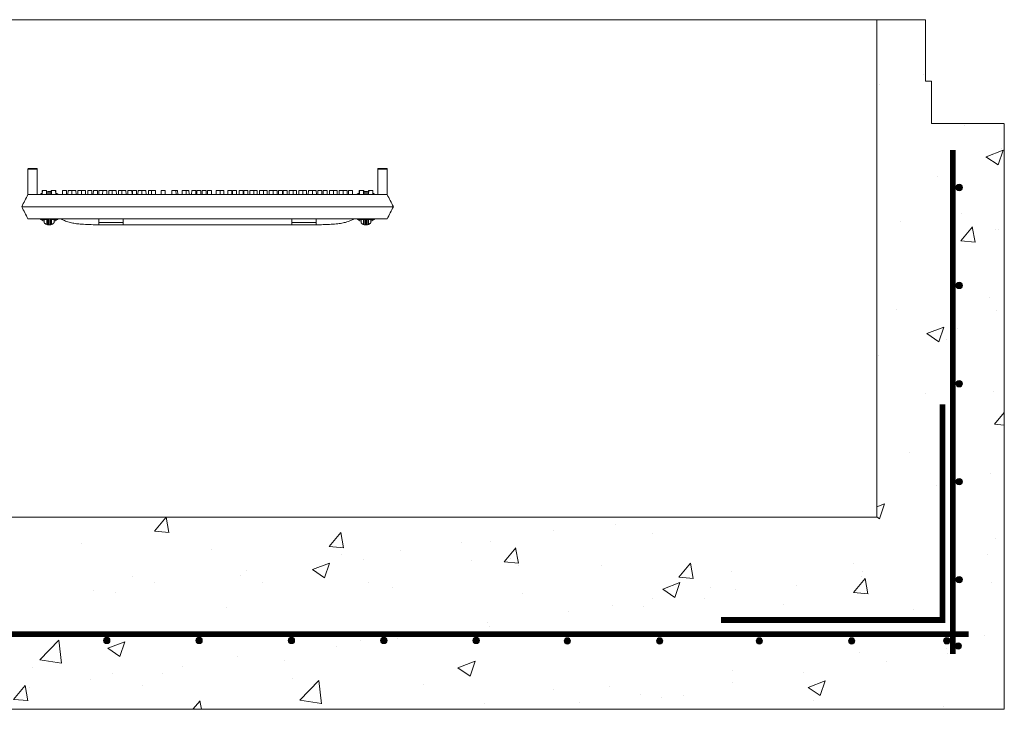
# Model space of a CAD drawing. Extents: x -2250 to 59940, y -20855 to 6070.
# Drawn here: x 51083 to 52110, y 33 to 751 of the extents above; entities that cross this region are included whole.
import ezdxf

# ---------------------------------------------------------------- set-up
doc = ezdxf.new("R2010")
doc.units = 0
doc.linetypes.add('SLD-Solid', pattern=[0])
doc.layers.get('0').update_dxf_attribs({"lineweight": 9})

msp = doc.modelspace()

# ---------------------------------------------------------------- hatches: boundary and pattern name
at = {"lineweight": 5}
h = msp.add_hatch(dxfattribs=at)
h.set_pattern_fill('AR-CONC', color=256)
h.paths.add_polyline_path([(52109.76275, 642.54681), (52033.76275, 642.54681), (52033.76275, 686.54681), (52027.76275, 686.54681), (52027.76275, 750.54681), (51976.76009, 750.54681), (51976.76606, 232.54694), (50604.73236, 232.70976), (50604.79381, 750.54681), (50553.76275, 750.54681), (50553.76275, 686.54681), (50547.76275, 686.54681), (50547.76275, 642.54681), (50471.76275, 642.54681), (50471.76275, 518.13372), (50474.6466, 518.13372), (50474.6466, 511.78368), (50493.18837, 511.78368), (50493.6966, 512.29191), (50493.6966, 515.59372), (50495.72862, 515.59372), (50495.72862, 511.78368), (50514.77862, 511.78368), (50514.77862, 515.59372), (50516.8106, 515.59372), (50516.8106, 511.78368), (50535.8606, 511.78368), (50535.8606, 515.59372), (50537.89261, 515.59372), (50537.89261, 511.78368), (50554.31274, 511.78368), (50554.31274, 518.13372), (50560.66275, 518.13372), (50560.66275, 511.78368), (50561.92887, 511.78368), (50566.84726, 506.86529), (50567.00886, 507.02689), (50567.00886, 479.95217), (50566.76275, 473.68367), (50566.76275, 479.70607), (50561.92887, 474.87219), (50560.66275, 474.87219), (50560.66275, 467.33375), (50554.31274, 467.33375), (50554.31274, 473.68367), (50537.89261, 473.68367), (50537.89261, 469.87374), (50535.8606, 469.87374), (50535.8606, 473.68367), (50516.8106, 473.68367), (50516.8106, 469.87374), (50514.77862, 469.87374), (50514.77862, 473.68367), (50495.72862, 473.68367), (50495.72862, 469.87374), (50493.6966, 469.87374), (50493.6966, 473.68367), (50474.6466, 473.68367), (50474.6466, 467.33375), (50471.76275, 467.33375), (50471.76275, 32.54681), (52109.76275, 32.54681)])
edge = h.paths.add_edge_path(flags=16)
edge.add_arc((51366.6716, 104.22784), 3.335, 0, 360)
edge = h.paths.add_edge_path(flags=16)
edge.add_arc((51270.41125, 104.22784), 3.335, 0, 360)
edge = h.paths.add_edge_path(flags=16)
edge.add_arc((51462.93194, 104.22784), 3.335, 0, 360)
edge = h.paths.add_edge_path(flags=16)
edge.add_arc((51174.1509, 104.22784), 3.335, 0, 360)
edge = h.paths.add_edge_path(flags=16)
edge.add_arc((51559.19229, 104.22784), 3.335, 0, 360)
edge = h.paths.add_edge_path(flags=16)
edge.add_arc((51077.89055, 104.22784), 3.335, 0, 360)
edge = h.paths.add_edge_path(flags=16)
edge.add_arc((51654.27354, 103.73944), 3.335, 0, 360)
edge = h.paths.add_edge_path(flags=16)
edge.add_arc((50981.63021, 104.22784), 3.335, 0, 360)
edge = h.paths.add_edge_path(flags=16)
edge.add_arc((51750.53389, 103.73944), 3.335, 0, 360)
edge = h.paths.add_edge_path(flags=16)
edge.add_arc((50885.36986, 104.22784), 3.335, 0, 360)
edge = h.paths.add_edge_path(flags=16)
edge.add_arc((51854.4327, 103.73944), 3.335, 0, 360)
edge = h.paths.add_edge_path(flags=16)
edge.add_arc((50789.10951, 104.22784), 3.335, 0, 360)
edge = h.paths.add_edge_path(flags=16)
edge.add_arc((51950.69305, 103.73944), 3.335, 0, 360)
edge = h.paths.add_edge_path(flags=16)
edge.add_arc((50692.84917, 104.22784), 3.335, 0, 360)
edge = h.paths.add_edge_path(flags=16)
edge.add_arc((52049.79584, 103.93167), 3.335, 0, 360)
edge = h.paths.add_edge_path(flags=16)
edge.add_arc((52062.7071, 167.58272), 3.335, 0, 360)
edge = h.paths.add_edge_path(flags=16)
edge.add_arc((52061.68337, 98.49285), 3.335, 0, 360)
edge = h.paths.add_edge_path(flags=16)
edge.add_arc((52062.7071, 269.58272), 3.335, 0, 360)
edge = h.paths.add_edge_path(flags=16)
edge.add_arc((52062.7071, 371.58272), 3.335, 0, 360)
edge = h.paths.add_edge_path(flags=16)
edge.add_arc((50615.49713, 104.22784), 3.335, 0, 360)
edge = h.paths.add_edge_path(flags=16)
edge.add_arc((52062.7071, 473.98271), 3.335, 0, 360)
edge = h.paths.add_edge_path(flags=16)
edge.add_arc((52062.7071, 575.98271), 3.335, 0, 360)
edge = h.paths.add_edge_path(flags=16)
edge.add_arc((50538.14509, 104.22784), 3.335, 0, 360)
edge = h.paths.add_edge_path(flags=16)
edge.add_arc((50518.56679, 175.94837), 3.335, 0, 360)
edge = h.paths.add_edge_path(flags=16)
edge.add_arc((50518.66136, 99.94266), 3.335, 0, 360)
edge = h.paths.add_edge_path(flags=16)
edge.add_arc((50518.56679, 277.94837), 3.335, 0, 360)
edge = h.paths.add_edge_path(flags=16)
edge.add_arc((50518.56679, 379.94837), 3.335, 0, 360)
edge = h.paths.add_edge_path(flags=16)
edge.add_arc((50518.56679, 584.34836), 3.335, 0, 360)

# ---------------------------------------------------------------- linework, layer by layer
at = {"color": 7, "linetype": 'SLD-Solid', "lineweight": 15}
for p, q in [((51976.76009, 750.54681), (50604.79383, 750.70962)), ((51976.76009, 750.54681), (51976.76013, 232.54694)), ((52109.76275, 642.33365), (52109.76275, 32.54681)), ((51092.4001, 595.66435), (51101.0992, 595.66435)), ((51457.17889, 595.66435), (51465.87798, 595.66435)), ((51465.87798, 595.66435), (51465.89145, 595.66435)), ((51465.89145, 595.66435), (51466.47969, 595.66435)), ((51466.47969, 568.6563), (51466.47969, 595.66435)), ((51091.8921, 595.1564), (51091.8921, 568.67692)), ((51101.6072, 595.1564), (51091.8921, 595.1564)), ((51101.6072, 595.1564), (51101.6072, 568.67692)), ((51456.67088, 595.1564), (51456.67088, 568.67692)), ((51466.38599, 595.1564), (51456.67088, 595.1564)), ((51466.38599, 595.1564), (51466.38599, 568.67692)), ((51466.41681, 595.1564), (51466.38599, 595.1564)), ((51466.41681, 595.1564), (51466.41681, 568.61732)), ((51091.8921, 568.67692), (51095.79417, 568.67692)), ((51095.79417, 568.67692), (51096.74965, 568.67692)), ((51096.74965, 568.67692), (51461.52845, 568.67692)), ((51104.66286, 568.75047), (51106.15144, 569.72501)), ((51105.20055, 569.18487), (51105.0176, 568.67692)), ((51106.76675, 569.18487), (51105.20055, 569.18487)), ((51106.15144, 569.72501), (51106.78221, 570.07036)), ((51106.83326, 572.99492), (51106.75788, 568.67692)), ((51106.83326, 572.99492), (51107.03249, 572.99492)), ((51107.03249, 572.99492), (51106.95712, 568.67692)), ((51107.03249, 572.99492), (51111.20088, 572.99492)), ((51111.27626, 568.67692), (51111.20088, 572.99492)), ((51111.20088, 572.99492), (51111.37968, 572.99492)), ((51111.45505, 568.67692), (51111.37968, 572.99492)), ((51116.42412, 569.18487), (51111.44618, 569.18487)), ((51116.17828, 572.99492), (51116.11177, 569.18487)), ((51116.17828, 572.99492), (51116.49062, 572.99492)), ((51116.49062, 572.99492), (51116.41525, 568.67692)), ((51116.5563, 572.99492), (51116.48093, 568.67692)), ((51116.49062, 572.99492), (51116.5563, 572.99492)), ((51116.5563, 572.99492), (51116.69442, 572.99492)), ((51116.69442, 572.99492), (51116.61904, 568.67692)), ((51116.69442, 572.99492), (51120.86282, 572.99492)), ((51120.93819, 568.67692), (51120.86282, 572.99492)), ((51120.86282, 572.99492), (51121.03288, 572.99492)), ((51122.97734, 569.18487), (51120.92932, 569.18487)), ((51121.09938, 569.18487), (51121.03288, 572.99492)), ((51121.08116, 570.22903), (51122.02644, 569.72501)), ((51122.02644, 569.72501), (51123.43253, 568.81091)), ((51123.16029, 568.67692), (51122.97734, 569.18487)), ((51128.08029, 572.99492), (51128.00492, 568.67692)), ((51128.08029, 572.99492), (51132.24869, 572.99492)), ((51132.32406, 568.67692), (51132.24869, 572.99492)), ((51133.77845, 572.99492), (51133.70308, 568.67692)), ((51133.77845, 572.99492), (51137.83584, 572.99492)), ((51137.83584, 572.99492), (51137.76047, 568.67692)), ((51137.83584, 572.99492), (51142.00424, 572.99492)), ((51142.07961, 568.67692), (51142.00424, 572.99492)), ((51144.13189, 572.99492), (51144.05651, 568.67692)), ((51144.13189, 572.99492), (51147.86036, 572.99492)), ((51147.86036, 572.99492), (51147.78499, 568.67692)), ((51147.86036, 572.99492), (51152.02875, 572.99492)), ((51152.10413, 568.67692), (51152.02875, 572.99492)), ((51154.41682, 572.99492), (51154.34144, 568.67692)), ((51154.41682, 572.99492), (51158.58521, 572.99492)), ((51158.66058, 568.67692), (51158.58521, 572.99492)), ((51160.15082, 572.99492), (51160.07545, 568.67692)), ((51160.15082, 572.99492), (51164.31922, 572.99492)), ((51164.3946, 568.67692), (51164.31922, 572.99492)), ((51165.84899, 572.99492), (51165.77362, 568.67692)), ((51165.84899, 572.99492), (51169.90637, 572.99492)), ((51169.90637, 572.99492), (51169.831, 568.67692)), ((51169.90637, 572.99492), (51174.07477, 572.99492)), ((51174.15014, 568.67692), (51174.07477, 572.99492)), ((51176.20242, 572.99492), (51176.12705, 568.67692)), ((51176.20242, 572.99492), (51179.9309, 572.99492)), ((51179.9309, 572.99492), (51179.85552, 568.67692)), ((51179.9309, 572.99492), (51184.09929, 572.99492)), ((51184.17466, 568.67692), (51184.09929, 572.99492)), ((51186.48735, 572.99492), (51186.41198, 568.67692)), ((51186.48735, 572.99492), (51189.94685, 572.99492)), ((51189.94685, 572.99492), (51189.87148, 568.67692)), ((51189.94685, 572.99492), (51194.11525, 572.99492)), ((51194.19062, 568.67692), (51194.11525, 572.99492)), ((51196.2429, 572.99492), (51196.16753, 568.67692)), ((51196.2429, 572.99492), (51200.41131, 572.99492)), ((51200.48668, 568.67692), (51200.41131, 572.99492)), ((51201.0517, 572.99492), (51200.97631, 568.67692)), ((51201.0517, 572.99492), (51205.22009, 572.99492)), ((51205.29546, 568.67692), (51205.22009, 572.99492)), ((51206.74986, 572.99492), (51206.67449, 568.67692)), ((51206.74986, 572.99492), (51210.80723, 572.99492)), ((51210.80723, 572.99492), (51210.73186, 568.67692)), ((51210.80723, 572.99492), (51214.97564, 572.99492)), ((51215.05101, 568.67692), (51214.97564, 572.99492)), ((51217.70705, 572.99492), (51217.63168, 568.67692)), ((51217.70705, 572.99492), (51220.83177, 572.99492)), ((51220.83177, 572.99492), (51220.7564, 568.67692)), ((51220.83177, 572.99492), (51225.00016, 572.99492)), ((51225.07553, 568.67692), (51225.00016, 572.99492)), ((51230.76327, 572.99492), (51230.6879, 568.67692)), ((51230.76327, 572.99492), (51230.84772, 572.99492)), ((51230.84772, 572.99492), (51230.77235, 568.67692)), ((51230.84772, 572.99492), (51235.01612, 572.99492)), ((51235.09149, 568.67692), (51235.01612, 572.99492)), ((51242.10861, 572.99492), (51242.03324, 568.67692)), ((51242.10861, 572.99492), (51246.27701, 572.99492)), ((51246.35238, 568.67692), (51246.27701, 572.99492)), ((51246.27701, 572.99492), (51248.0206, 572.99492)), ((51248.09597, 568.67692), (51248.0206, 572.99492)), ((51252.656, 572.99492), (51252.58063, 568.67692)), ((51252.656, 572.99492), (51256.8244, 572.99492)), ((51256.89977, 568.67692), (51256.8244, 572.99492)), ((51256.8244, 572.99492), (51259.80064, 572.99492)), ((51259.87601, 568.67692), (51259.80064, 572.99492)), ((51262.67196, 572.99492), (51262.59659, 568.67692)), ((51262.67196, 572.99492), (51266.84035, 572.99492)), ((51266.91572, 568.67692), (51266.84035, 572.99492)), ((51268.00551, 572.99492), (51267.93014, 568.67692)), ((51268.00551, 572.99492), (51272.1739, 572.99492)), ((51272.24927, 568.67692), (51272.1739, 572.99492)), ((51273.62897, 572.99492), (51273.5536, 568.67692)), ((51273.62897, 572.99492), (51277.79737, 572.99492)), ((51277.87274, 568.67692), (51277.79737, 572.99492)), ((51279.20739, 572.99492), (51279.13202, 568.67692)), ((51279.20739, 572.99492), (51283.3758, 572.99492)), ((51283.45117, 568.67692), (51283.3758, 572.99492)), ((51288.21498, 572.99492), (51288.13961, 568.67692)), ((51288.21498, 572.99492), (51292.38339, 572.99492)), ((51292.45876, 568.67692), (51292.38339, 572.99492)), ((51292.38339, 572.99492), (51296.26551, 572.99492)), ((51296.34088, 568.67692), (51296.26551, 572.99492)), ((51300.27005, 572.99492), (51300.19468, 568.67692)), ((51300.27005, 572.99492), (51304.43844, 572.99492)), ((51304.51381, 568.67692), (51304.43844, 572.99492)), ((51305.28699, 572.99492), (51305.21162, 568.67692)), ((51305.28699, 572.99492), (51309.45538, 572.99492)), ((51309.53075, 568.67692), (51309.45538, 572.99492)), ((51312.10591, 572.99492), (51312.03054, 568.67692)), ((51312.10591, 572.99492), (51316.27432, 572.99492)), ((51316.34969, 568.67692), (51316.27432, 572.99492)), ((51317.07075, 572.99492), (51316.99538, 568.67692)), ((51317.07075, 572.99492), (51321.23914, 572.99492)), ((51321.31451, 568.67692), (51321.23914, 572.99492)), ((51323.36679, 572.99492), (51323.29142, 568.67692)), ((51323.36679, 572.99492), (51327.53521, 572.99492)), ((51327.61058, 568.67692), (51327.53521, 572.99492)), ((51327.53521, 572.99492), (51330.9947, 572.99492)), ((51331.07007, 568.67692), (51330.9947, 572.99492)), ((51333.38276, 572.99492), (51333.30739, 568.67692)), ((51333.38276, 572.99492), (51337.55115, 572.99492)), ((51337.62652, 568.67692), (51337.55115, 572.99492)), ((51337.55115, 572.99492), (51341.27963, 572.99492)), ((51341.355, 568.67692), (51341.27963, 572.99492)), ((51343.40727, 572.99492), (51343.3319, 568.67692)), ((51343.40727, 572.99492), (51347.57567, 572.99492)), ((51347.65104, 568.67692), (51347.57567, 572.99492)), ((51347.57567, 572.99492), (51351.63307, 572.99492)), ((51351.70844, 568.67692), (51351.63307, 572.99492)), ((51353.16283, 572.99492), (51353.08746, 568.67692)), ((51353.16283, 572.99492), (51357.33122, 572.99492)), ((51357.40659, 568.67692), (51357.33122, 572.99492)), ((51357.97161, 572.99492), (51357.89624, 568.67692)), ((51357.97161, 572.99492), (51362.14003, 572.99492)), ((51362.2154, 568.67692), (51362.14003, 572.99492)), ((51364.26768, 572.99492), (51364.19231, 568.67692)), ((51364.26768, 572.99492), (51368.43607, 572.99492)), ((51368.51144, 568.67692), (51368.43607, 572.99492)), ((51368.43607, 572.99492), (51371.89555, 572.99492)), ((51371.97095, 568.67692), (51371.89555, 572.99492)), ((51374.28361, 572.99492), (51374.20824, 568.67692)), ((51374.28361, 572.99492), (51378.45203, 572.99492)), ((51378.5274, 568.67692), (51378.45203, 572.99492)), ((51378.45203, 572.99492), (51382.18048, 572.99492)), ((51382.25585, 568.67692), (51382.18048, 572.99492)), ((51384.30816, 572.99492), (51384.23279, 568.67692)), ((51384.30816, 572.99492), (51388.47655, 572.99492)), ((51388.55192, 568.67692), (51388.47655, 572.99492)), ((51388.47655, 572.99492), (51392.53393, 572.99492)), ((51392.6093, 568.67692), (51392.53393, 572.99492)), ((51394.06371, 572.99492), (51393.98831, 568.67692)), ((51394.06371, 572.99492), (51398.2321, 572.99492)), ((51398.30747, 568.67692), (51398.2321, 572.99492)), ((51399.79771, 572.99492), (51399.72234, 568.67692)), ((51399.79771, 572.99492), (51403.9661, 572.99492)), ((51404.04147, 568.67692), (51403.9661, 572.99492)), ((51406.35416, 572.99492), (51406.27879, 568.67692)), ((51406.35416, 572.99492), (51410.52255, 572.99492)), ((51410.59792, 568.67692), (51410.52255, 572.99492)), ((51410.52255, 572.99492), (51414.25103, 572.99492)), ((51414.3264, 568.67692), (51414.25103, 572.99492)), ((51416.37868, 572.99492), (51416.30331, 568.67692)), ((51416.37868, 572.99492), (51420.54707, 572.99492)), ((51420.62244, 568.67692), (51420.54707, 572.99492)), ((51420.54707, 572.99492), (51424.60448, 572.99492)), ((51424.67985, 568.67692), (51424.60448, 572.99492)), ((51426.13423, 572.99492), (51426.05886, 568.67692)), ((51426.13423, 572.99492), (51430.30262, 572.99492)), ((51430.37799, 568.67692), (51430.30262, 572.99492)), ((51434.86789, 568.75047), (51436.35649, 569.72501)), ((51435.40558, 569.18487), (51435.22263, 568.67692)), ((51437.4536, 569.18487), (51435.40558, 569.18487)), ((51436.35649, 569.72501), (51437.30176, 570.22903)), ((51437.35004, 572.99492), (51437.28355, 569.18487)), ((51437.35004, 572.99492), (51437.52012, 572.99492)), ((51437.52012, 572.99492), (51437.44472, 568.67692)), ((51437.52012, 572.99492), (51441.68851, 572.99492)), ((51441.76388, 568.67692), (51441.68851, 572.99492)), ((51441.68851, 572.99492), (51441.82661, 572.99492)), ((51441.90198, 568.67692), (51441.82661, 572.99492)), ((51441.82661, 572.99492), (51441.8923, 572.99492)), ((51441.96767, 568.67692), (51441.8923, 572.99492)), ((51441.8923, 572.99492), (51442.20462, 572.99492)), ((51446.93673, 569.18487), (51441.95882, 569.18487)), ((51442.27114, 569.18487), (51442.20462, 572.99492)), ((51447.00325, 572.99492), (51446.92788, 568.67692)), ((51447.00325, 572.99492), (51447.18203, 572.99492)), ((51447.18203, 572.99492), (51447.10666, 568.67692)), ((51447.18203, 572.99492), (51451.35042, 572.99492)), ((51451.42579, 568.67692), (51451.35042, 572.99492)), ((51451.35042, 572.99492), (51451.54965, 572.99492)), ((51451.62502, 568.67692), (51451.54965, 572.99492)), ((51451.6007, 570.07036), (51452.23147, 569.72501)), ((51453.18237, 569.18487), (51451.61617, 569.18487)), ((51452.23147, 569.72501), (51453.63757, 568.81091)), ((51453.36533, 568.67692), (51453.18237, 569.18487)), ((51461.52845, 568.67692), (51462.48391, 568.67692)), ((51462.48391, 568.67692), (51466.38599, 568.67692)), ((51466.3913, 568.66655), (51466.38599, 568.67692)), ((51466.44655, 568.6563), (51466.41681, 568.61732)), ((51085.51394, 555.97684), (51093.13395, 555.97684)), ((51085.51394, 555.97684), (51085.51394, 555.97684)), ((51093.13395, 555.97684), (51465.24897, 555.97684)), ((51465.24897, 555.97684), (51472.86898, 555.97684)), ((51472.86898, 555.97684), (51472.86898, 555.97684)), ((51091.8921, 543.27688), (51096.74965, 543.27688)), ((51096.74965, 543.27688), (51461.52845, 543.27688)), ((51105.0176, 543.27688), (51105.20055, 542.76893)), ((51105.20055, 542.76893), (51112.7993, 542.76893)), ((51107.85559, 542.76893), (51109.00895, 542.28386)), ((51109.00895, 542.51871), (51108.38998, 542.76893)), ((51109.00895, 539.23687), (51109.00895, 542.76893)), ((51111.54895, 542.76893), (51111.54895, 537.4237)), ((51115.37859, 542.76893), (51122.97734, 542.76893)), ((51116.62895, 537.4237), (51116.62895, 542.76893)), ((51119.78791, 542.76893), (51119.16895, 542.51871)), ((51119.16895, 542.28386), (51120.3223, 542.76893)), ((51119.16895, 542.76893), (51119.16895, 539.23687)), ((51122.97734, 542.76893), (51123.16029, 543.27688)), ((51127.73239, 542.58689), (51127.73239, 543.27688)), ((51163.95176, 537.05332), (51165.83239, 537.05332)), ((51165.83239, 539.40782), (51165.83239, 543.27688)), ((51165.83239, 539.40782), (51191.23238, 539.40782)), ((51165.83239, 537.05332), (51165.83239, 539.40782)), ((51165.83239, 536.92696), (51392.55598, 536.92696)), ((51191.23238, 539.40782), (51191.23238, 543.27688)), ((51191.23238, 539.40782), (51191.23238, 537.05332)), ((51191.23238, 537.05332), (51367.15052, 537.05332)), ((51367.15052, 539.40782), (51367.15052, 543.27688)), ((51367.15052, 539.40782), (51392.55053, 539.40782)), ((51367.15052, 537.05332), (51367.15052, 539.40782)), ((51392.55053, 539.40782), (51392.55053, 543.27688)), ((51392.55053, 539.40782), (51392.55053, 537.05332)), ((51392.55053, 537.05332), (51394.43117, 537.05332)), ((51430.65053, 542.58689), (51430.65053, 543.27688)), ((51435.22263, 543.27688), (51435.40558, 542.76893)), ((51435.40558, 542.76893), (51443.00434, 542.76893)), ((51438.06061, 542.76893), (51439.21396, 542.28386)), ((51439.21396, 542.51871), (51438.595, 542.76893)), ((51439.21396, 542.76893), (51439.21396, 539.23687)), ((51441.75398, 537.4237), (51441.75398, 542.76893)), ((51445.58361, 542.76893), (51453.18237, 542.76893)), ((51446.83397, 542.76893), (51446.83397, 537.4237)), ((51449.99293, 542.76893), (51449.37396, 542.51871)), ((51449.37396, 542.28386), (51450.52734, 542.76893)), ((51449.37396, 539.23687), (51449.37396, 542.76893)), ((51453.18237, 542.76893), (51453.36533, 543.27688)), ((51461.52845, 543.27688), (51466.38599, 543.27688)), ((50604.72643, 232.70976), (51976.76013, 232.54694)), ((52109.76275, 32.54681), (50471.76275, 32.54681))]:
    msp.add_line(p, q, dxfattribs=at)
at = {"color": 7, "linetype": 'SLD-Solid', "lineweight": 0}
for p, q in [((51603.33675, 182.5468), (51603.33675, 182.5468)), ((51603.33675, 182.5468), (51603.33675, 182.5468)), ((51407.85295, 32.5468), (51407.85295, 32.5468))]:
    msp.add_line(p, q, dxfattribs=at)
at = {"lineweight": 5}
msp.add_lwpolyline([(51976.76275, 750.54681), (52027.76275, 750.54681), (52027.76275, 686.54681), (52033.76275, 686.54681), (52033.76275, 642.54681), (52109.76275, 642.54681)], dxfattribs=at)
at = {"const_width": 6}
msp.add_lwpolyline([(52056.13437, 615.08933), (52056.13437, 90.08933)], dxfattribs=at)
for points in [[(52045.39667, 350.23025, 6, 6, 0), (52045.39667, 125.49673, 6, 6, 0), (51814.58927, 125.49673, 6, 6, 0)], [(50505.96925, 110.75697, 6, 6, 0), (52072.5188, 110.75697, 6, 6, 0)]]:
    msp.add_lwpolyline(points, format="xyseb")
at = {"color": 7, "linetype": 'ByBlock', "lineweight": 15}
for centre in [(52062.7071, 575.98271), (52062.7071, 473.98271), (52062.7071, 371.58272), (52062.7071, 269.58272), (52062.7071, 167.58272), (51174.1509, 104.22784), (51270.41125, 104.22784), (51366.6716, 104.22784), (51462.93194, 104.22784), (51559.19229, 104.22784), (51654.27354, 103.73944), (51750.53389, 103.73944), (51854.4327, 103.73944), (51854.4327, 103.73944), (51950.69305, 103.73944), (52049.79584, 103.93167), (52061.68337, 98.49285)]:
    msp.add_circle(centre, 3.335, dxfattribs=at)
at = {"color": 7, "linetype": 'SLD-Solid', "lineweight": 15}
for centre, radius, start, end in [((51101.0992, 595.1564), 0.508, 0, 90), ((51457.17889, 595.1564), 0.508, 90, 179.99999999), ((51465.87805, 595.15641), 0.50794, 359.99883272, 90.00789016), ((51114.08894, 555.9769), 15.875, 82.51848571, 99.73864221), ((51114.08894, 555.9769), 14.605, 81.952132, 100.5052828), ((51114.08894, 555.9769), 14.38504, 81.84380519, 100.65200561), ((51444.29397, 555.9769), 15.875, 80.26135779, 97.48151429), ((51444.29397, 555.9769), 14.605, 79.4947172, 98.047868), ((51444.29397, 555.9769), 14.38504, 79.34799439, 98.15619481), ((51114.08894, 555.9769), 15.875, 233.17880199, 251.33707511), ((51114.08894, 543.66774), 6.74084, 247.86391704, 263.2744049), ((51113.38372, 543.69336), 0.71764, 215.47543351, 273.17854129), ((51113.55176, 543.28654), 0.75252, 180.73580891, 270.72678948), ((51114.08894, 543.66774), 6.74084, 276.7255699, 292.13608296), ((51114.08894, 555.9769), 15.875, 288.66292488, 306.21423142), ((51444.29397, 555.9769), 15.875, 233.17880199, 251.33707512), ((51444.29397, 543.66774), 6.74084, 247.86391704, 263.2744301), ((51444.83116, 543.28654), 0.75251, 269.27403437, 359.26448732), ((51444.99919, 543.69337), 0.71764, 266.82173786, 324.52428734), ((51444.29397, 543.66774), 6.74084, 276.7255951, 292.13608296), ((51444.29397, 555.9769), 15.875, 288.66292489, 306.21423142)]:
    msp.add_arc(centre, radius, start, end, dxfattribs=at)
for points, knots in [([(51091.8921, 595.1564), (51091.89771, 595.21355), (51091.90893, 595.3278), (51091.99655, 595.4798), (51092.12541, 595.59545), (51092.25139, 595.64667), (51092.34455, 595.66266), (51092.38204, 595.6638), (51092.4001, 595.66435)], [0, 0, 0, 0, 0.214720566, 0.4293063312, 0.6439211744, 0.8585751249, 0.9318290243, 1, 1, 1, 1]), ([(51465.89145, 595.66435), (51465.93215, 595.66105), (51466.13581, 595.64454), (51466.28793, 595.52643), (51466.37502, 595.35435), (51466.39023, 595.31486), (51466.39976, 595.28384), (51466.40583, 595.25877), (51466.40974, 595.23852), (51466.41235, 595.2221), (51466.41398, 595.20828), (51466.41524, 595.19578), (51466.41599, 595.18463), (51466.41653, 595.17345), (51466.41675, 595.16481), (51466.41679, 595.15863), (51466.41681, 595.1564)], [0, 0, 0, 0, 0.1586102182, 0.793643977, 0.8612957481, 0.90662143, 0.9370137633, 0.9574266989, 0.9711614398, 0.980442402, 0.9867557991, 0.9910912319, 0.9952871379, 0.9971180651, 0.9989629332, 1, 1, 1, 1]), ([(51091.8921, 568.67692), (51090.83026, 566.56259), (51088.71125, 562.34326), (51086.57814, 558.09585), (51085.51394, 555.97684)], [0, 0, 0, 0, 0.5011052962, 1, 1, 1, 1]), ([(51472.86898, 555.97684), (51471.78704, 558.09633), (51469.63208, 562.31785), (51467.49418, 566.50594), (51466.42965, 568.59133)], [0, 0, 0, 0, 0.502067385, 1, 1, 1, 1]), ([(51085.51394, 555.97684), (51086.57792, 553.85832), (51088.70971, 549.61365), (51090.83004, 545.39166), (51091.8921, 543.27688)], [0, 0, 0, 0, 0.4991028418, 1, 1, 1, 1]), ([(51466.38599, 543.27688), (51467.46472, 545.39011), (51469.61518, 549.6029), (51471.78673, 553.85679), (51472.86898, 555.97684)], [0, 0, 0, 0, 0.50162334567, 1, 1, 1, 1]), ([(51109.00895, 539.23687), (51109.02737, 539.2154), (51109.06406, 539.17262), (51109.36645, 538.84642), (51109.88904, 538.3723), (51110.65554, 537.83126), (51111.26511, 537.55318), (51111.54895, 537.4237)], [0, 0, 0, 0, 0.1543633806, 0.3074667074, 0.5451833826, 0.788222975, 1, 1, 1, 1]), ([(51112.7993, 537.68894), (51112.7993, 537.78457), (51112.7993, 538.03194), (51112.7993, 539.70867), (51112.7993, 541.13274), (51112.7993, 542.07543), (51112.7993, 542.87651), (51112.7993, 543.27688)], [0, 0, 0, 0, 0.1734703327, 0.4487635804, 0.7240368308, 0.8620750375, 1, 1, 1, 1]), ([(51112.7993, 537.68894), (51112.80001, 537.66423), (51112.80163, 537.60799), (51112.82479, 537.46791), (51112.90303, 537.27809), (51113.07265, 537.08147), (51113.2249, 537.00889), (51113.2995, 536.97333)], [0, 0, 0, 0, 0.0800276164, 0.1821053158, 0.4583574393, 0.734611769, 1, 1, 1, 1]), ([(51113.2995, 536.97333), (51113.29408, 536.97354), (51113.28837, 536.97376), (51113.44619, 536.95747), (51113.46669, 536.95571), (51113.47938, 536.9545), (51113.48792, 536.95379), (51113.49646, 536.95291), (51113.50498, 536.95225), (51113.51648, 536.95119), (51113.54111, 536.94923), (51113.55235, 536.94831), (51113.5613, 536.94758)], [0, 0, 0, 0, 0.8418380671, 0.8868107904, 0.9051246093, 0.9112731903, 0.9174725287, 0.921942926, 0.9264106094, 0.9333079868, 0.946915336, 1, 1, 1, 1]), ([(51114.08895, 543.27688), (51114.08513, 543.2764), (51114.06013, 543.27329), (51113.99193, 543.26422), (51113.86898, 543.24392), (51113.68924, 543.20328), (51113.51049, 543.13878), (51113.41453, 543.06286), (51113.40529, 543.00842), (51113.41985, 542.98318), (51113.42351, 542.97683)], [0, 0, 0, 0, 0.0088656638, 0.0580142597, 0.1614300461, 0.3129179373, 0.5521905585, 0.78861584, 0.946841576, 1, 1, 1, 1]), ([(51113.42351, 542.97683), (51113.48427, 542.85141), (51113.55833, 542.69852), (51113.56085, 542.55913), (51113.5613, 542.53408)], [0, 0, 0, 0, 0.8203081245, 1, 1, 1, 1]), ([(51113.5613, 542.53408), (51113.5613, 542.13088), (51113.5613, 541.32414), (51113.5613, 540.37898), (51113.5613, 538.94861), (51113.5613, 537.35299), (51113.5613, 537.05096), (51113.5613, 536.94758)], [0, 0, 0, 0, 0.14271785855, 0.28555175759, 0.56812248029, 0.85216330428, 1, 1, 1, 1]), ([(51113.5613, 536.94758), (51113.67059, 536.93874), (51113.78322, 536.92964), (51114.02768, 536.92722), (51114.0491, 536.92693), (51114.07015, 536.92696), (51114.08563, 536.92695), (51114.10209, 536.92696), (51114.12136, 536.92694), (51114.16271, 536.92722), (51114.25871, 536.92876), (51114.40905, 536.93327), (51114.53832, 536.94218), (51114.61659, 536.94758)], [0, 0, 0, 0, 0.4596788, 0.4737162553, 0.4882006069, 0.4935893891, 0.4990379259, 0.5038598751, 0.5096765696, 0.5206656047, 0.5641561219, 0.7361341181, 1, 1, 1, 1]), ([(51114.61659, 536.94758), (51114.61659, 536.9707), (51114.61659, 537.06047), (51114.61659, 537.48349), (51114.61659, 538.54899), (51114.61659, 539.86789), (51114.61659, 540.84205), (51114.61659, 541.66287), (51114.61659, 542.65253), (51114.61659, 543.15314)], [0, 0, 0, 0, 0.046673984, 0.1812108532, 0.3157981732, 0.5830270623, 0.7209640908, 0.8588531438, 1, 1, 1, 1]), ([(51114.61659, 536.94758), (51114.62606, 536.94836), (51114.63736, 536.94929), (51114.66452, 536.95146), (51114.67507, 536.95249), (51114.6838, 536.9531), (51114.69294, 536.95401), (51114.70376, 536.95499), (51114.72459, 536.95689), (51114.77432, 536.96182), (51114.85514, 536.9703), (51114.88767, 536.97445), (51114.88068, 536.9736), (51114.87839, 536.97333)], [0, 0, 0, 0, 0.0387663244, 0.0462003382, 0.0498716103, 0.0535928941, 0.0567556862, 0.0610135809, 0.0689161729, 0.0961953172, 0.2270125184, 0.7470639576, 1, 1, 1, 1]), ([(51115.37859, 537.68894), (51115.37019, 537.60318), (51115.35339, 537.43168), (51115.22168, 537.2046), (51115.05388, 537.04995), (51114.92689, 536.9945), (51114.87839, 536.97333)], [0, 0, 0, 0, 0.2763923354, 0.5527327909, 0.8291848203, 1, 1, 1, 1]), ([(51115.37859, 543.27688), (51115.37859, 542.99333), (51115.37859, 542.29131), (51115.37859, 541.57741), (51115.37859, 540.61673), (51115.37859, 539.30453), (51115.37859, 538.24466), (51115.37859, 537.75035), (51115.37859, 537.70685), (51115.37859, 537.68894)], [0, 0, 0, 0, 0.09214924496, 0.2281460007, 0.36422671117, 0.63459197812, 0.76977639262, 0.9051868621, 1, 1, 1, 1]), ([(51116.62895, 537.4237), (51116.93646, 537.56531), (51117.55016, 537.84791), (51118.3323, 538.40647), (51118.85389, 538.88821), (51119.12827, 539.18972), (51119.15631, 539.22223), (51119.16895, 539.23687)], [0, 0, 0, 0, 0.2296365497, 0.4582714164, 0.7164267288, 0.8722398709, 1, 1, 1, 1]), ([(51126.46239, 543.27688), (51126.46838, 543.27343), (51126.4824, 543.26535), (51126.61149, 543.19197), (51126.84641, 543.06009), (51127.18365, 542.87535), (51127.4984, 542.7081), (51127.68854, 542.60961), (51127.73239, 542.58689)], [0, 0, 0, 0, 0.1301247263, 0.3051182594, 0.4906602512, 0.6977396472, 0.9302864173, 1, 1, 1, 1]), ([(51127.73239, 542.58689), (51129.30018, 541.86409), (51132.42688, 540.42259), (51137.43231, 539.08785), (51142.53147, 538.2158), (51148.6968, 537.62962), (51155.84936, 537.39317), (51161.26491, 537.16602), (51163.95176, 537.05332)], [0, 0, 0, 0, 0.1399593795, 0.2791248794, 0.4189836419, 0.5598294104, 0.7816163441, 1, 1, 1, 1]), ([(51165.83239, 536.92696), (51165.83215, 536.92694), (51165.83066, 536.92686), (51165.79259, 536.92992), (51165.6309, 536.94215), (51165.04961, 536.98469), (51164.42911, 537.02348), (51163.95176, 537.05332)], [0, 0, 0, 0, 0.0142142899, 0.0856159657, 0.1876378558, 0.3750540916, 1, 1, 1, 1]), ([(51394.43117, 537.05332), (51393.90415, 537.02005), (51393.24517, 536.97845), (51392.69248, 536.93767), (51392.56583, 536.92812), (51392.55905, 536.92757), (51392.55598, 536.92731)], [0, 0, 0, 0, 0.6823419981, 0.8531796745, 0.9334512787, 1, 1, 1, 1]), ([(51394.43117, 537.05332), (51396.70661, 537.15447), (51401.29434, 537.35841), (51408.19876, 537.55762), (51414.62374, 538.04158), (51420.46918, 538.97841), (51425.72787, 540.33014), (51429.00678, 541.83333), (51430.65053, 542.58689)], [0, 0, 0, 0, 0.1849584223, 0.3729123158, 0.5609607079, 0.7076078756, 0.8534198855, 1, 1, 1, 1]), ([(51430.65053, 542.58689), (51430.80935, 542.66978), (51431.12725, 542.8357), (51431.53901, 543.06143), (51431.81991, 543.21917), (51431.91462, 543.2737), (51431.91954, 543.27635), (51431.92053, 543.27688)], [0, 0, 0, 0, 0.2521982058, 0.5048356659, 0.7421605842, 0.948356993, 1, 1, 1, 1]), ([(51441.75398, 537.4237), (51441.44646, 537.56531), (51440.83276, 537.8479), (51440.05062, 538.40648), (51439.52903, 538.88821), (51439.25464, 539.18972), (51439.2266, 539.22223), (51439.21396, 539.23687)], [0, 0, 0, 0, 0.2296388917, 0.4582718559, 0.7164268973, 0.8722401402, 1, 1, 1, 1]), ([(51443.00434, 543.27688), (51443.00434, 542.99335), (51443.00434, 542.2913), (51443.00434, 541.57698), (51443.00434, 540.61692), (51443.00434, 539.30407), (51443.00434, 538.24456), (51443.00434, 537.75029), (51443.00434, 537.70685), (51443.00434, 537.68894)], [0, 0, 0, 0, 0.0921492421, 0.2281678717, 0.3642267917, 0.6345920502, 0.7699159595, 0.9051868651, 1, 1, 1, 1]), ([(51443.00434, 537.68894), (51443.01274, 537.60318), (51443.02953, 537.43167), (51443.16125, 537.20461), (51443.32903, 537.04995), (51443.45601, 536.9945), (51443.50451, 536.97333)], [0, 0, 0, 0, 0.2763954028, 0.5527468039, 0.8291889043, 1, 1, 1, 1]), ([(51443.76633, 536.94758), (51443.75687, 536.94836), (51443.74559, 536.94929), (51443.7184, 536.95146), (51443.70785, 536.95249), (51443.69911, 536.9531), (51443.68997, 536.95401), (51443.67915, 536.95499), (51443.65833, 536.95689), (51443.60861, 536.96182), (51443.52779, 536.9703), (51443.49524, 536.97445), (51443.50223, 536.9736), (51443.50451, 536.97333)], [0, 0, 0, 0, 0.03876389655, 0.04620306579, 0.04987173658, 0.05359007391, 0.05676020772, 0.06101680902, 0.06891839221, 0.09619624358, 0.22701273979, 0.7470641836, 1, 1, 1, 1]), ([(51443.76633, 536.94758), (51443.76633, 536.9707), (51443.76633, 537.06047), (51443.76633, 537.48349), (51443.76633, 538.54899), (51443.76633, 539.86789), (51443.76633, 540.84205), (51443.76633, 541.66287), (51443.76633, 542.65253), (51443.76633, 543.15314)], [0, 0, 0, 0, 0.046673984, 0.1812108532, 0.3157981732, 0.5830270623, 0.7209640908, 0.8588531438, 1, 1, 1, 1]), ([(51444.82163, 536.94758), (51444.71227, 536.93874), (51444.59958, 536.92964), (51444.35525, 536.92722), (51444.33381, 536.92693), (51444.31277, 536.92696), (51444.29729, 536.92695), (51444.28084, 536.92696), (51444.26156, 536.92694), (51444.2202, 536.92722), (51444.12425, 536.92876), (51443.97386, 536.93327), (51443.84459, 536.94218), (51443.76633, 536.94758)], [0, 0, 0, 0, 0.4596807682, 0.4737169583, 0.4882045569, 0.4935902494, 0.4990376008, 0.5038571022, 0.5096738016, 0.5206654741, 0.5641542354, 0.736132793, 1, 1, 1, 1]), ([(51444.29398, 543.27688), (51444.29779, 543.2764), (51444.32279, 543.27329), (51444.39098, 543.26422), (51444.51393, 543.24392), (51444.69367, 543.20328), (51444.87243, 543.13878), (51444.96835, 543.06286), (51444.97766, 543.00842), (51444.96307, 542.98318), (51444.9594, 542.97683)], [0, 0, 0, 0, 0.0088633133, 0.0580074972, 0.1614239584, 0.3129108147, 0.5521865562, 0.7886125554, 0.9468398541, 1, 1, 1, 1]), ([(51444.9594, 542.97683), (51444.89865, 542.85141), (51444.82459, 542.69852), (51444.82208, 542.55913), (51444.82163, 542.53408)], [0, 0, 0, 0, 0.8203080482, 1, 1, 1, 1]), ([(51444.82163, 542.53408), (51444.82163, 542.13088), (51444.82163, 541.32414), (51444.82163, 540.37898), (51444.82163, 538.94861), (51444.82163, 537.35299), (51444.82163, 537.05096), (51444.82163, 536.94758)], [0, 0, 0, 0, 0.14271785855, 0.28555175759, 0.56812248029, 0.85216330428, 1, 1, 1, 1]), ([(51445.08341, 536.97333), (51445.08892, 536.97354), (51445.09473, 536.97376), (51444.93671, 536.95747), (51444.91621, 536.95571), (51444.90355, 536.9545), (51444.895, 536.95379), (51444.88646, 536.95291), (51444.87793, 536.95225), (51444.86644, 536.9512), (51444.84181, 536.94923), (51444.83057, 536.94831), (51444.82163, 536.94758)], [0, 0, 0, 0, 0.8418389507, 0.8868174237, 0.9051287676, 0.9112689245, 0.9174682784, 0.921952013, 0.9264111324, 0.9333103878, 0.9469177711, 1, 1, 1, 1]), ([(51445.58361, 537.68894), (51445.5829, 537.66423), (51445.58127, 537.60799), (51445.55812, 537.46791), (51445.47987, 537.2781), (51445.31027, 537.08146), (51445.15801, 537.00889), (51445.08341, 536.97333)], [0, 0, 0, 0, 0.0800280785, 0.1821056198, 0.4583557857, 0.7346016634, 1, 1, 1, 1]), ([(51445.58361, 537.68894), (51445.58361, 537.78457), (51445.58361, 538.03194), (51445.58361, 539.70867), (51445.58361, 541.13274), (51445.58361, 542.07543), (51445.58361, 542.87651), (51445.58361, 543.27688)], [0, 0, 0, 0, 0.1734703327, 0.4487635804, 0.7240368308, 0.8620750375, 1, 1, 1, 1]), ([(51449.37396, 539.23687), (51449.35555, 539.2154), (51449.31886, 539.17262), (51449.01645, 538.84642), (51448.49388, 538.3723), (51447.72739, 537.83125), (51447.11781, 537.55318), (51446.83397, 537.4237)], [0, 0, 0, 0, 0.1543629391, 0.3074667543, 0.5451818502, 0.7882193678, 1, 1, 1, 1])]:
    msp.add_open_spline(points, degree=3, knots=knots, dxfattribs=at)
at = {"color": 7, "linetype": 'ByBlock', "lineweight": -3}
for points in [[(52060.3489, 573.62451), (52059.3721, 575.98271), (52060.3489, 578.34091)], [(52062.7071, 572.64771), (52060.3489, 578.34091), (52062.7071, 579.31771)], [(52060.3489, 573.62451), (52060.3489, 578.34091), (52062.7071, 572.64771)], [(52062.7071, 572.64771), (52062.7071, 579.31771), (52065.0653, 573.62451)], [(52065.0653, 573.62451), (52062.7071, 579.31771), (52065.0653, 578.34091)], [(52065.0653, 573.62451), (52065.0653, 578.34091), (52066.0421, 575.98271)], [(52060.3489, 471.62451), (52059.3721, 473.98271), (52060.3489, 476.34091)], [(52062.7071, 470.64771), (52060.3489, 476.34091), (52062.7071, 477.31771)], [(52060.3489, 471.62451), (52060.3489, 476.34091), (52062.7071, 470.64771)], [(52062.7071, 470.64771), (52062.7071, 477.31771), (52065.0653, 471.62451)], [(52065.0653, 471.62451), (52062.7071, 477.31771), (52065.0653, 476.34091)], [(52065.0653, 471.62451), (52065.0653, 476.34091), (52066.0421, 473.98271)], [(52060.3489, 369.22452), (52059.3721, 371.58272), (52060.3489, 373.94092)], [(52062.7071, 368.24772), (52060.3489, 373.94092), (52062.7071, 374.91772)], [(52060.3489, 369.22452), (52060.3489, 373.94092), (52062.7071, 368.24772)], [(52062.7071, 368.24772), (52062.7071, 374.91772), (52065.0653, 369.22452)], [(52065.0653, 369.22452), (52062.7071, 374.91772), (52065.0653, 373.94092)], [(52065.0653, 369.22452), (52065.0653, 373.94092), (52066.0421, 371.58272)], [(52060.3489, 267.22452), (52059.3721, 269.58272), (52060.3489, 271.94092)], [(52062.7071, 266.24772), (52060.3489, 271.94092), (52062.7071, 272.91772)], [(52060.3489, 267.22452), (52060.3489, 271.94092), (52062.7071, 266.24772)], [(52062.7071, 266.24772), (52062.7071, 272.91772), (52065.0653, 267.22452)], [(52065.0653, 267.22452), (52062.7071, 272.91772), (52065.0653, 271.94092)], [(52065.0653, 267.22452), (52065.0653, 271.94092), (52066.0421, 269.58272)], [(52060.3489, 165.22452), (52059.3721, 167.58272), (52060.3489, 169.94092)], [(52062.7071, 164.24772), (52060.3489, 169.94092), (52062.7071, 170.91772)], [(52060.3489, 165.22452), (52060.3489, 169.94092), (52062.7071, 164.24772)], [(52062.7071, 164.24772), (52062.7071, 170.91772), (52065.0653, 165.22452)], [(52065.0653, 165.22452), (52062.7071, 170.91772), (52065.0653, 169.94092)], [(52065.0653, 165.22452), (52065.0653, 169.94092), (52066.0421, 167.58272)], [(51171.7927, 101.86964), (51170.8159, 104.22784), (51171.7927, 106.58604)], [(51174.1509, 100.89284), (51171.7927, 106.58604), (51174.1509, 107.56284)], [(51171.7927, 101.86964), (51171.7927, 106.58604), (51174.1509, 100.89284)], [(51174.1509, 100.89284), (51174.1509, 107.56284), (51176.5091, 101.86964)], [(51176.5091, 101.86964), (51174.1509, 107.56284), (51176.5091, 106.58604)], [(51176.5091, 101.86964), (51176.5091, 106.58604), (51177.4859, 104.22784)], [(51268.05305, 101.86964), (51267.07625, 104.22784), (51268.05305, 106.58604)], [(51270.41125, 100.89284), (51268.05305, 106.58604), (51270.41125, 107.56284)], [(51268.05305, 101.86964), (51268.05305, 106.58604), (51270.41125, 100.89284)], [(51270.41125, 100.89284), (51270.41125, 107.56284), (51272.76945, 101.86964)], [(51272.76945, 101.86964), (51270.41125, 107.56284), (51272.76945, 106.58604)], [(51272.76945, 101.86964), (51272.76945, 106.58604), (51273.74625, 104.22784)], [(51364.3134, 101.86964), (51363.3366, 104.22784), (51364.3134, 106.58604)], [(51366.6716, 100.89284), (51364.3134, 106.58604), (51366.6716, 107.56284)], [(51364.3134, 101.86964), (51364.3134, 106.58604), (51366.6716, 100.89284)], [(51366.6716, 100.89284), (51366.6716, 107.56284), (51369.0298, 101.86964)], [(51369.0298, 101.86964), (51366.6716, 107.56284), (51369.0298, 106.58604)], [(51369.0298, 101.86964), (51369.0298, 106.58604), (51370.0066, 104.22784)], [(51460.57374, 101.86964), (51459.59694, 104.22784), (51460.57374, 106.58604)], [(51462.93194, 100.89284), (51460.57374, 106.58604), (51462.93194, 107.56284)], [(51460.57374, 101.86964), (51460.57374, 106.58604), (51462.93194, 100.89284)], [(51462.93194, 100.89284), (51462.93194, 107.56284), (51465.29015, 101.86964)], [(51465.29015, 101.86964), (51462.93194, 107.56284), (51465.29015, 106.58604)], [(51465.29015, 101.86964), (51465.29015, 106.58604), (51466.26694, 104.22784)], [(51556.83409, 101.86964), (51555.85729, 104.22784), (51556.83409, 106.58604)], [(51559.19229, 100.89284), (51556.83409, 106.58604), (51559.19229, 107.56284)], [(51556.83409, 101.86964), (51556.83409, 106.58604), (51559.19229, 100.89284)], [(51559.19229, 100.89284), (51559.19229, 107.56284), (51561.55049, 101.86964)], [(51561.55049, 101.86964), (51559.19229, 107.56284), (51561.55049, 106.58604)], [(51561.55049, 101.86964), (51561.55049, 106.58604), (51562.52729, 104.22784)], [(51651.91534, 101.38124), (51650.93854, 103.73944), (51651.91534, 106.09764)], [(51654.27354, 100.40444), (51651.91534, 106.09764), (51654.27354, 107.07444)], [(51651.91534, 101.38124), (51651.91534, 106.09764), (51654.27354, 100.40444)], [(51654.27354, 100.40444), (51654.27354, 107.07444), (51656.63174, 101.38124)], [(51656.63174, 101.38124), (51654.27354, 107.07444), (51656.63174, 106.09764)], [(51656.63174, 101.38124), (51656.63174, 106.09764), (51657.60854, 103.73944)], [(51748.17568, 101.38124), (51747.19889, 103.73944), (51748.17568, 106.09764)], [(51750.53389, 100.40444), (51748.17568, 106.09764), (51750.53389, 107.07444)], [(51748.17568, 101.38124), (51748.17568, 106.09764), (51750.53389, 100.40444)], [(51750.53389, 100.40444), (51750.53389, 107.07444), (51752.89209, 101.38124)], [(51752.89209, 101.38124), (51750.53389, 107.07444), (51752.89209, 106.09764)], [(51752.89209, 101.38124), (51752.89209, 106.09764), (51753.86889, 103.73944)], [(51852.0745, 101.38124), (51851.0977, 103.73944), (51852.0745, 106.09764)], [(51852.0745, 101.38124), (51851.0977, 103.73944), (51852.0745, 106.09764)], [(51854.4327, 100.40444), (51852.0745, 106.09764), (51854.4327, 107.07444)], [(51854.4327, 100.40444), (51852.0745, 106.09764), (51854.4327, 107.07444)], [(51852.0745, 101.38124), (51852.0745, 106.09764), (51854.4327, 100.40444)], [(51852.0745, 101.38124), (51852.0745, 106.09764), (51854.4327, 100.40444)], [(51854.4327, 100.40444), (51854.4327, 107.07444), (51856.79091, 101.38124)], [(51856.79091, 101.38124), (51854.4327, 107.07444), (51856.79091, 106.09764)], [(51854.4327, 100.40444), (51854.4327, 107.07444), (51856.79091, 101.38124)], [(51856.79091, 101.38124), (51854.4327, 107.07444), (51856.79091, 106.09764)], [(51856.79091, 101.38124), (51856.79091, 106.09764), (51857.7677, 103.73944)], [(51856.79091, 101.38124), (51856.79091, 106.09764), (51857.7677, 103.73944)], [(51948.33485, 101.38124), (51947.35805, 103.73944), (51948.33485, 106.09764)], [(51950.69305, 100.40444), (51948.33485, 106.09764), (51950.69305, 107.07444)], [(51948.33485, 101.38124), (51948.33485, 106.09764), (51950.69305, 100.40444)], [(51950.69305, 100.40444), (51950.69305, 107.07444), (51953.05125, 101.38124)], [(51953.05125, 101.38124), (51950.69305, 107.07444), (51953.05125, 106.09764)], [(51953.05125, 101.38124), (51953.05125, 106.09764), (51954.02805, 103.73944)], [(52047.43764, 101.57347), (52046.46084, 103.93167), (52047.43764, 106.28987)], [(52049.79584, 100.59667), (52047.43764, 106.28987), (52049.79584, 107.26667)], [(52047.43764, 101.57347), (52047.43764, 106.28987), (52049.79584, 100.59667)], [(52049.79584, 100.59667), (52049.79584, 107.26667), (52052.15405, 101.57347)], [(52052.15405, 101.57347), (52049.79584, 107.26667), (52052.15405, 106.28987)], [(52052.15405, 101.57347), (52052.15405, 106.28987), (52053.13084, 103.93167)], [(52059.32516, 96.13465), (52058.34837, 98.49285), (52059.32516, 100.85105)], [(52061.68337, 95.15785), (52059.32516, 100.85105), (52061.68337, 101.82785)], [(52059.32516, 96.13465), (52059.32516, 100.85105), (52061.68337, 95.15785)], [(52061.68337, 95.15785), (52061.68337, 101.82785), (52064.04157, 96.13465)], [(52064.04157, 96.13465), (52061.68337, 101.82785), (52064.04157, 100.85105)], [(52064.04157, 96.13465), (52064.04157, 100.85105), (52065.01837, 98.49285)]]:
    msp.add_solid(points, dxfattribs=at)

doc.saveas('drawing.dxf')
